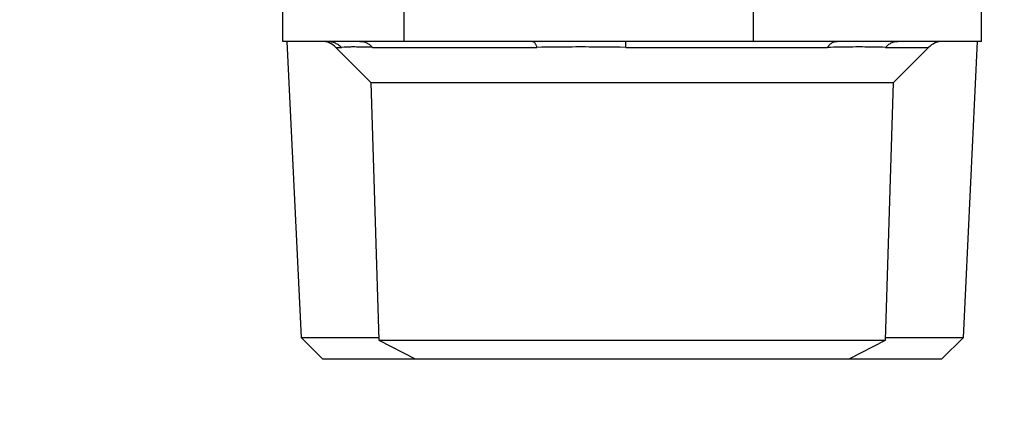
# Model space of a CAD drawing. Extents: x -624 to 1578, y -748 to 2321.
# Drawn here: x 175 to 177, y 81 to 82 of the extents above; entities that cross this region are included whole.
import ezdxf

# ---------------------------------------------------------------- set-up
doc = ezdxf.new("R2010")
doc.units = 0
doc.layers.get('0').update_dxf_attribs({"linetype": 'CONTINUOUS'})
doc.layers.add('DD0', color=7, linetype='CONTINUOUS')
doc.layers.add('M1', color=3, linetype='CONTINUOUS')
doc.styles.get("Standard").update_dxf_attribs({"font": 'txt', "bigfont": 'BIGFONT'})
doc.dimstyles.get("Standard").update_dxf_attribs({"dimtxt": 3.2, "dimasz": 3, "dimexe": 1.5, "dimexo": 0, "dimgap": 1, "dimtad": 3, "dimtih": 1, "dimtoh": 1, "dimdsep": 46, "dimtxsty": 'STANDARD', "dimblk1": 'OPEN', "dimblk2": 'OPEN', "dimsah": 1, "dimcen": 0.09, "dimadec": 0, "dimazin": 0, "dimtfac": 1, "dimtdec": 4, "dimtofl": 0, "dimtmove": 0, "dimatfit": 3, "dimfxl": 1, "dimtolj": 1, "dimtzin": 0, "dimlwd": 13, "dimlwe": 13, "dimarcsym": 0})

# ---------------------------------------------------------------- blocks, each defined once
blk = doc.blocks.new('_OPEN')
at = {"color": 0, "lineweight": 13}
for p, q in [((-0.965926, 0.258819), (0, 0)), ((0, 0), (-1, 0)), ((0, 0), (-0.965926, -0.258819))]:
    blk.add_line(p, q, dxfattribs=at)
blk = doc.blocks.new('*D7')
for p in [(165.391235, 83.189767), (174.84156, 83.189767), (178.497038, 58.139768)]:
    blk.add_point(p)
at = {"layer": 'DD0', "linetype": 'CONTINUOUS'}
for p, q in [((174.841553, 83.189766), (163.891235, 83.189766)), ((165.391235, 80.189766), (165.391235, 61.139767)), ((178.49704, 58.139767), (163.891235, 58.139767))]:
    blk.add_line(p, q, dxfattribs=at)
at = {"layer": 'DD0', "xscale": 3, "yscale": 3}
for p, rotation in [((165.391235, 83.189766), 90), ((165.391235, 58.139767), 270)]:
    blk.add_blockref('_OPEN', p, dxfattribs=dict(at, rotation=rotation))
at = {"layer": 'DD0', "width": 0.833333}
blk.add_text('５０５', height=3.2, rotation=90.000003, dxfattribs=at).set_placement((164.391235, 66.131431))

msp = doc.modelspace()

# ---------------------------------------------------------------- linework, layer by layer
at = {"layer": 'M1', "linetype": 'CONTINUOUS', "lineweight": 25}
for p, q in [((176.687757, 81.614767), (176.687757, 83.139767)), ((177.244429, 81.614767), (177.244429, 83.072969)), ((175.834889, 81.614767), (175.834889, 82.065712)), ((175.538691, 81.614767), (175.538691, 81.912683)), ((175.647181, 81.614767), (175.538691, 81.614767)), ((175.548039, 81.614767), (175.582806, 80.892295)), ((175.7264, 81.614767), (175.647181, 81.614767)), ((175.834889, 81.614767), (175.7264, 81.614767)), ((176.147271, 81.614767), (175.834889, 81.614767)), ((176.375375, 81.614767), (176.147271, 81.614767)), ((176.687757, 81.614767), (176.375375, 81.614767)), ((176.891651, 81.614767), (176.687757, 81.614767)), ((177.040535, 81.614767), (176.891651, 81.614767)), ((177.244429, 81.614767), (177.040535, 81.614767)), ((177.200312, 80.892295), (177.23508, 81.614767)), ((175.668026, 81.600122), (175.68186, 81.600122)), ((175.668026, 81.600122), (175.753381, 81.514767)), ((175.757388, 81.600122), (176.158653, 81.600122)), ((176.376129, 81.600122), (176.868353, 81.600122)), ((177.0103, 81.600122), (177.115093, 81.600122)), ((177.029737, 81.514767), (177.115093, 81.600122)), ((175.753381, 81.514767), (176.880432, 81.514767)), ((175.753381, 81.514767), (175.773034, 80.88588)), ((176.880432, 81.514767), (177.029737, 81.514767)), ((177.010086, 80.88588), (177.029737, 81.514767)), ((175.582806, 80.892295), (175.772833, 80.892295)), ((175.582806, 80.892295), (175.635334, 80.839767)), ((175.773034, 80.88588), (176.865377, 80.88588)), ((175.773034, 80.88588), (175.861617, 80.839767)), ((176.865377, 80.88588), (177.010086, 80.88588)), ((176.921501, 80.839767), (177.010086, 80.88588)), ((177.010285, 80.892295), (177.200312, 80.892295)), ((177.147784, 80.839767), (177.200312, 80.892295)), ((175.635334, 80.839767), (175.861617, 80.839767)), ((175.861617, 80.839767), (176.797519, 80.839767)), ((176.797519, 80.839767), (176.921501, 80.839767)), ((176.921501, 80.839767), (177.147784, 80.839767))]:
    msp.add_line(p, q, dxfattribs=at)
for centre, start, end in [((175.632671, 81.564767), 45, 90), ((177.150448, 81.564767), 90, 135)]:
    msp.add_arc(centre, 0.05, start, end, dxfattribs=at)
at = {"layer": 'M1', "linetype": 'CONTINUOUS', "lineweight": 25, "extrusion": (0, 0, -1)}
for points, knots in [([(175.647181, 81.614767), (175.648786, 81.614721), (175.650391, 81.614674), (175.651988, 81.614526), (175.653585, 81.614378), (175.655175, 81.614129), (175.656749, 81.613806), (175.658323, 81.613484), (175.659882, 81.613088), (175.661417, 81.612614), (175.662953, 81.61214), (175.664466, 81.611587), (175.665949, 81.610961), (175.667432, 81.610335), (175.668885, 81.609635), (175.6703, 81.608863), (175.671715, 81.608091), (175.673091, 81.607247), (175.674428, 81.60634), (175.675764, 81.605434), (175.677062, 81.604464), (175.678294, 81.603418), (175.679527, 81.602371), (175.680693, 81.601246), (175.68186, 81.600122)], [0, 0, 0, 0, 1, 1, 1, 2, 2, 2, 3, 3, 3, 4, 4, 4, 5, 5, 5, 6, 6, 6, 7, 7, 7, 8, 8, 8, 8]), ([(175.7264, 81.614767), (175.727834, 81.614721), (175.729268, 81.614674), (175.730696, 81.614526), (175.732123, 81.614378), (175.733544, 81.614129), (175.73495, 81.613806), (175.736356, 81.613484), (175.737749, 81.613088), (175.739121, 81.612614), (175.740493, 81.61214), (175.741846, 81.611587), (175.743171, 81.610961), (175.744496, 81.610335), (175.745794, 81.609635), (175.747059, 81.608863), (175.748323, 81.608091), (175.749554, 81.607247), (175.750748, 81.60634), (175.751943, 81.605434), (175.753102, 81.604464), (175.754202, 81.603418), (175.755303, 81.602371), (175.756346, 81.601246), (175.757388, 81.600122)], [0, 0, 0, 0, 1, 1, 1, 2, 2, 2, 3, 3, 3, 4, 4, 4, 5, 5, 5, 6, 6, 6, 7, 7, 7, 8, 8, 8, 8]), ([(176.147271, 81.614767), (176.147798, 81.614721), (176.148325, 81.614674), (176.148849, 81.614526), (176.149374, 81.614378), (176.149896, 81.614129), (176.150412, 81.613806), (176.150929, 81.613484), (176.15144, 81.613088), (176.151944, 81.612614), (176.152448, 81.61214), (176.152945, 81.611587), (176.153431, 81.610961), (176.153918, 81.610335), (176.154395, 81.609635), (176.154859, 81.608863), (176.155323, 81.608091), (176.155774, 81.607247), (176.156213, 81.60634), (176.156652, 81.605434), (176.157078, 81.604464), (176.157483, 81.603418), (176.157887, 81.602371), (176.15827, 81.601246), (176.158653, 81.600122)], [0, 0, 0, 0, 1, 1, 1, 2, 2, 2, 3, 3, 3, 4, 4, 4, 5, 5, 5, 6, 6, 6, 7, 7, 7, 8, 8, 8, 8]), ([(176.376129, 81.600122), (176.376104, 81.601247), (176.376078, 81.602371), (176.376052, 81.603418), (176.376025, 81.604465), (176.375997, 81.605434), (176.375968, 81.60634), (176.375939, 81.607247), (176.375908, 81.608091), (176.375877, 81.608863), (176.375846, 81.609635), (176.375815, 81.610334), (176.375783, 81.610961), (176.375752, 81.611588), (176.375719, 81.612141), (176.375685, 81.612614), (176.375651, 81.613087), (176.375614, 81.613478), (176.375584, 81.613806), (176.375556, 81.614105), (176.375533, 81.614352), (176.375479, 81.614526), (176.375451, 81.61462), (176.375413, 81.614694), (176.375375, 81.614767)], [0, 0, 0, 0, 1, 1, 1, 2, 2, 2, 3, 3, 3, 4, 4, 4, 5, 5, 5, 6, 6, 6, 7, 7, 7, 8, 8, 8, 8]), ([(176.868353, 81.600122), (176.869137, 81.601247), (176.86992, 81.602371), (176.870748, 81.603418), (176.871575, 81.604465), (176.872447, 81.605434), (176.873345, 81.60634), (176.874244, 81.607247), (176.875169, 81.608091), (176.87612, 81.608863), (176.87707, 81.609635), (176.878046, 81.610335), (176.879042, 81.610961), (176.880038, 81.611587), (176.881054, 81.61214), (176.882086, 81.612614), (176.883118, 81.613088), (176.884165, 81.613484), (176.885223, 81.613806), (176.886281, 81.614129), (176.887349, 81.614378), (176.888422, 81.614526), (176.889495, 81.614674), (176.890573, 81.61472), (176.891651, 81.614767)], [0, 0, 0, 0, 1, 1, 1, 2, 2, 2, 3, 3, 3, 4, 4, 4, 5, 5, 5, 6, 6, 6, 7, 7, 7, 8, 8, 8, 8]), ([(177.0103, 81.600122), (177.011318, 81.601247), (177.012336, 81.602371), (177.01341, 81.603418), (177.014484, 81.604465), (177.015614, 81.605434), (177.016779, 81.60634), (177.017945, 81.607247), (177.019146, 81.608091), (177.020379, 81.608863), (177.021613, 81.609635), (177.022879, 81.610335), (177.024172, 81.610961), (177.025465, 81.611587), (177.026785, 81.61214), (177.028124, 81.612614), (177.029462, 81.613088), (177.030821, 81.613484), (177.032193, 81.613806), (177.033565, 81.614129), (177.034952, 81.614378), (177.036344, 81.614526), (177.037737, 81.614674), (177.039136, 81.61472), (177.040535, 81.614767)], [0, 0, 0, 0, 1, 1, 1, 2, 2, 2, 3, 3, 3, 4, 4, 4, 5, 5, 5, 6, 6, 6, 7, 7, 7, 8, 8, 8, 8]), ([(175.757388, 81.600122), (175.740965, 81.600541), (175.724543, 81.60096), (175.714565, 81.601085), (175.710656, 81.601134), (175.707735, 81.601138), (175.703376, 81.601015), (175.697783, 81.600857), (175.689822, 81.60049), (175.68186, 81.600122)], [0, 0, 0, 0, 1, 1, 1, 2, 2, 2, 3, 3, 3, 3]), ([(176.376129, 81.600122), (176.338371, 81.60055), (176.300613, 81.600979), (176.276512, 81.601085), (176.265183, 81.601135), (176.256872, 81.601114), (176.245294, 81.60103), (176.22387, 81.600873), (176.191261, 81.600498), (176.158653, 81.600122)], [0, 0, 0, 0, 1, 1, 1, 2, 2, 2, 3, 3, 3, 3]), ([(177.0103, 81.600122), (176.989121, 81.600547), (176.967942, 81.600972), (176.953506, 81.601085), (176.941574, 81.601179), (176.934249, 81.601059), (176.922208, 81.600882), (176.908394, 81.600679), (176.888373, 81.6004), (176.868353, 81.600122)], [0, 0, 0, 0, 1, 1, 1, 2, 2, 2, 3, 3, 3, 3])]:
    msp.add_open_spline(points, degree=3, knots=knots, dxfattribs=at)

# ---------------------------------------------------------------- dimensions: what is measured, and where the dimension line sits
at = {"layer": 'DD0', "color": 7}
dim = msp.add_linear_dim(base=(165.391235, 83.189767), p1=(178.497038, 58.139768), p2=(174.84156, 83.189767), angle=90, text='５０５', dimstyle='STANDARD', override={"dimtxt": 3.2, "dimexe": 1.499993, "dimexo": 1.75775e-06, "dimtih": 1, "dimtoh": 1, "dimtmove": 2, "dimlwd": 13, "dimlwe": 13}, dxfattribs=at)
dim.commit()
dim.dimension.update_dxf_attribs({"geometry": '*D7', "text_midpoint": (162.791235, 70.664764), "dimtype": 160, "text_rotation": 90.000002})

doc.saveas('drawing.dxf')
